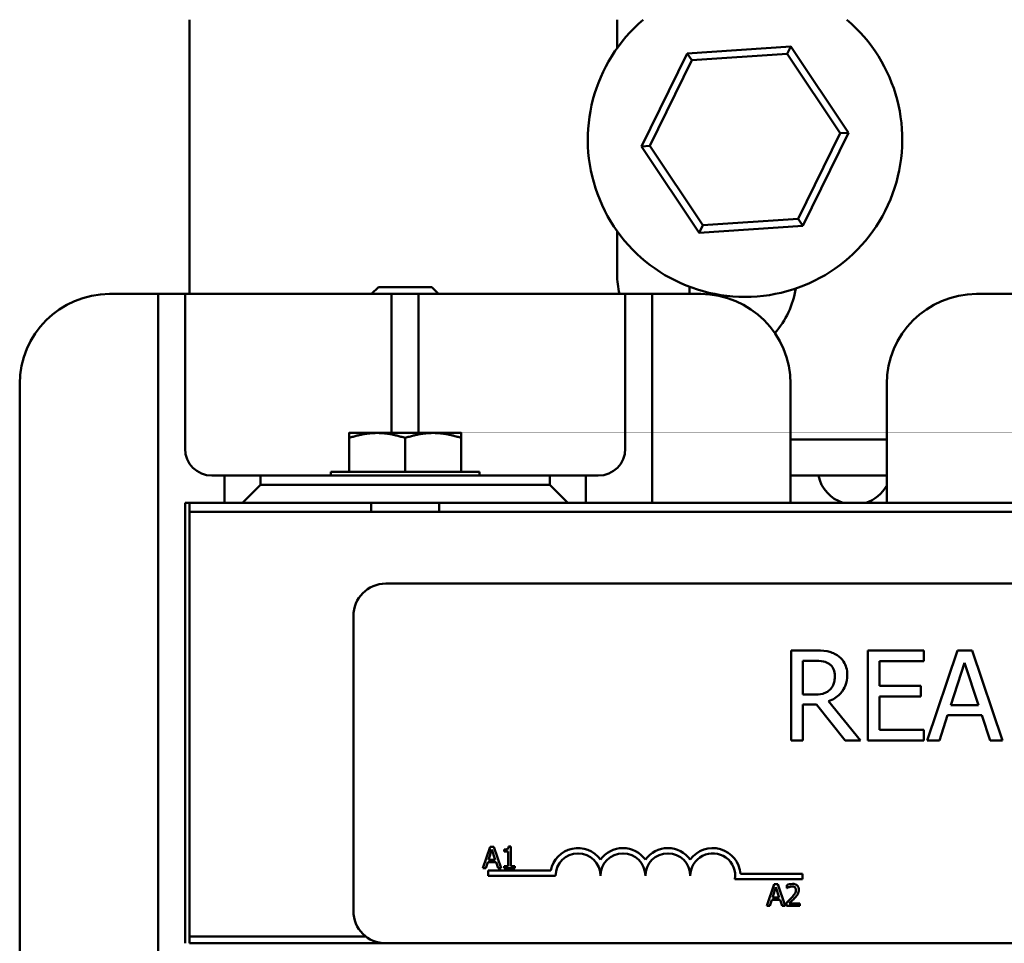
# Model space of a CAD drawing. Units: inches. Extents: x 0.05 to 2.15, y 0.02 to 1.67.
# Drawn here: x 0.65 to 0.74, y 1.44 to 1.53 of the extents above; entities that cross this region are included whole.
import ezdxf

# ---------------------------------------------------------------- set-up
doc = ezdxf.new("R2010")
doc.units = ezdxf.units.IN
doc.header["$LTSCALE"] = 0.1
doc.header["$MEASUREMENT"] = 0
doc.layers.add('Visible (ANSI)', color=7, linetype='Continuous', lineweight=50)

msp = doc.modelspace()

# ---------------------------------------------------------------- linework, layer by layer
at = {"layer": 'Visible (ANSI)'}
for p, q in [((0.6670772921446374, 1.525920496371714), (0.6670772921446374, 1.500497982893126)), ((0.7067439588113043, 1.523296191878618), (0.7067439588113043, 1.525920496371714)), ((0.7228478231023187, 1.523443918288565), (0.7132467205172827, 1.522802496629896)), ((0.7225082179949927, 1.522753077522779), (0.7228478231023187, 1.523443918288565)), ((0.7282038618457812, 1.515449830374917), (0.7228478231023187, 1.523443918288565)), ((0.7132467205172827, 1.522802496629896), (0.7090016566757094, 1.51416698705758)), ((0.7136752036167595, 1.522162969596804), (0.7132467205172827, 1.522802496629896)), ((0.7136752036167595, 1.522162969596804), (0.7225082179949927, 1.522753077522779)), ((0.7225082179949927, 1.522753077522779), (0.7274357736389784, 1.515398516642224)), ((0.7097697448825122, 1.514218300790274), (0.7136752036167595, 1.522162969596804)), ((0.7274357736389784, 1.515398516642224), (0.723530314904731, 1.507453847835693)), ((0.7239587980042081, 1.506814320802602), (0.7282038618457812, 1.515449830374917)), ((0.7274357736389784, 1.515398516642224), (0.7282038618457812, 1.515449830374917)), ((0.7097697448825122, 1.514218300790274), (0.7090016566757094, 1.51416698705758)), ((0.7090016566757094, 1.51416698705758), (0.7143576954191722, 1.506172899143933)), ((0.714697300526498, 1.506863739909718), (0.7097697448825122, 1.514218300790274)), ((0.714697300526498, 1.506863739909718), (0.7143576954191722, 1.506172899143933)), ((0.7143576954191722, 1.506172899143933), (0.7239587980042081, 1.506814320802602)), ((0.723530314904731, 1.507453847835693), (0.714697300526498, 1.506863739909718)), ((0.723530314904731, 1.507453847835693), (0.7239587980042081, 1.506814320802602)), ((0.7067439588113041, 1.502331316226459), (0.7067439588113041, 1.506320625553874)), ((0.6596606254779708, 1.500497982893165), (0.6616606254779707, 1.500497982893165)), ((0.6641606254779707, 1.500497982893165), (0.6616606254779707, 1.500497982893165)), ((0.6641606254779707, 1.500497982893167), (0.6666606254779707, 1.500497982893167)), ((0.6641606254779707, 1.420964649559834), (0.6641606254779707, 1.500497982893167)), ((0.6691606254779707, 1.500497982893165), (0.6666606254779707, 1.500497982893165)), ((0.6666606254779707, 1.500497982893167), (0.6666606254779707, 1.486164649559834)), ((0.6691606254779707, 1.500497982893165), (0.6833272921446375, 1.500497982893165)), ((0.6858272921446374, 1.500497982893165), (0.6833272921446375, 1.500497982893165)), ((0.6846056254779708, 1.501131316226465), (0.6839724117114283, 1.500497982893132)), ((0.6846056254779708, 1.501131316226465), (0.6895489588113041, 1.501131316226465)), ((0.6858272921446373, 1.500497982893167), (0.6883272921446375, 1.500497982893167)), ((0.6858272921446373, 1.487614649559834), (0.6858272921446373, 1.500497982893167)), ((0.6908272921446375, 1.500497982893165), (0.6883272921446375, 1.500497982893165)), ((0.6883272921446375, 1.500497982893167), (0.6883272921446375, 1.487614649559834)), ((0.6895489588113041, 1.501131316226465), (0.6901821725778465, 1.500497982893132)), ((0.6908272921446375, 1.500497982893165), (0.7049939588113041, 1.500497982893165)), ((0.7074939588113041, 1.500497982893165), (0.7049939588113041, 1.500497982893165)), ((0.7074939588113041, 1.500497982893167), (0.709993958811304, 1.500497982893167)), ((0.7074939588113041, 1.486164649559834), (0.7074939588113041, 1.500497982893167)), ((0.7124939588113041, 1.500497982893165), (0.709993958811304, 1.500497982893165)), ((0.709993958811304, 1.500497982893167), (0.709993958811304, 1.481147982893167)), ((0.7124939588113041, 1.500497982893165), (0.714493958811304, 1.500497982893165)), ((0.7134360925940787, 1.50049798289312), (0.7134360925940787, 1.5011709908277)), ((0.7400772921446379, 1.500497982893165), (0.742077292144638, 1.500497982893165)), ((0.744577292144638, 1.500497982893165), (0.742077292144638, 1.500497982893165)), ((0.6513272921446372, 1.429297982893165), (0.6513272921446375, 1.492164649559831)), ((0.7228272921446373, 1.492164649559831), (0.7228272921446373, 1.481147982893165)), ((0.7317439588113045, 1.481147982893165), (0.7317439588113045, 1.492164649559831)), ((0.6844772921446375, 1.487614649559843), (0.6818772921446375, 1.487614649559841)), ((0.6818772921446375, 1.484014649559842), (0.6818772921446375, 1.487150204292962)), ((0.6896772921446376, 1.487614649559843), (0.6844772921446375, 1.487614649559843)), ((0.6870772921446376, 1.484014649559843), (0.6870772921446376, 1.487150204292963)), ((0.6922772921446376, 1.487614649559841), (0.6896772921446376, 1.487614649559843)), ((0.6922772921446376, 1.484014649559842), (0.6922772921446377, 1.487150204292962)), ((0.7317439588113044, 1.486997982893134), (0.7228272921446374, 1.486997982893134)), ((0.6801772921446375, 1.484014649559841), (0.6939772921446375, 1.484014649559841)), ((0.6801772921446375, 1.484014649559841), (0.6801772921446375, 1.483664649559841)), ((0.6939772921446375, 1.484014649559841), (0.6939772921446375, 1.483664649559841)), ((0.6691606254779707, 1.483664649559834), (0.6703272921446374, 1.483664649559834)), ((0.6736606254779707, 1.483664649559845), (0.6703272921446374, 1.483664649559844)), ((0.6703272921446374, 1.483664649559844), (0.6703272921446374, 1.481147982893177)), ((0.6736606254779707, 1.482814649559845), (0.6736606254779707, 1.483664649559845)), ((0.6736606254779707, 1.483664649559845), (0.700493958811304, 1.483664649559845)), ((0.7038272921446374, 1.483664649559844), (0.700493958811304, 1.483664649559845)), ((0.700493958811304, 1.483664649559845), (0.700493958811304, 1.482814649559845)), ((0.7038272921446374, 1.483664649559834), (0.7049939588113041, 1.483664649559834)), ((0.7038272921446374, 1.481147982893177), (0.7038272921446374, 1.483664649559844)), ((0.7228272921446374, 1.483664649559801), (0.7317439588113044, 1.483664649559801)), ((0.6719939588113041, 1.481147982893177), (0.6736606254779707, 1.482814649559845)), ((0.700493958811304, 1.482814649559845), (0.6736606254779707, 1.482814649559845)), ((0.700493958811304, 1.482814649559845), (0.7021606254779708, 1.481147982893177)), ((0.6666606254779707, 1.481147982893167), (0.6670772921446375, 1.481147982893167)), ((0.6666606254779707, 1.440314649559834), (0.6666606254779707, 1.481147982893167)), ((0.6670772921446375, 1.480314649559836), (0.6670772921446375, 1.481147982893169)), ((0.6670772921446375, 1.481147982893169), (0.6703272921446374, 1.481147982893169)), ((0.6703272921446374, 1.481147982893177), (0.6719939588113041, 1.481147982893177)), ((0.6719939588113041, 1.481147982893177), (0.7021606254779708, 1.481147982893177)), ((0.6839106254779708, 1.481147982893175), (0.6839106254779708, 1.480314649559842)), ((0.6902439588113042, 1.481147982893175), (0.6902439588113042, 1.480314649559842)), ((0.7021606254779708, 1.481147982893177), (0.7038272921446374, 1.481147982893177)), ((0.7038272921446374, 1.481147982893169), (0.7507439588113046, 1.481147982893169)), ((0.6670772921446374, 1.480314649559848), (0.8670772921446374, 1.480314649559847)), ((0.6670772921446374, 1.440931316226514), (0.6670772921446374, 1.480314649559848)), ((0.6852781984851593, 1.473647982893181), (0.8459448651518259, 1.473647982893181)), ((0.6822781984851592, 1.443314649559848), (0.6822781984851595, 1.470647982893181)), ((0.7250133351051674, 1.467458466361227), (0.7228658472930111, 1.467458466361227)), ((0.7228658472930111, 1.467458466361227), (0.7228658472930111, 1.459125133153048)), ((0.735190266340764, 1.467458466361227), (0.7299768682559062, 1.467458466361227)), ((0.7299768682559062, 1.467458466361227), (0.7299768682559062, 1.459125133153048)), ((0.735190266340764, 1.466472512837407), (0.735190266340764, 1.467458466361227)), ((0.7383169545704132, 1.467458466361227), (0.7355076623381582, 1.459125133153048)), ((0.7396810820485753, 1.467458466361227), (0.7383169545704132, 1.467458466361227)), ((0.7424903742808301, 1.459125133153048), (0.7396810820485753, 1.467458466361227)), ((0.7239733567307269, 1.463366083926741), (0.7239733567307269, 1.466499525262717)), ((0.7239733567307269, 1.466499525262717), (0.7250741130621154, 1.466499525262717)), ((0.7310843776936222, 1.4641899628987), (0.7310843776936222, 1.466472512837407)), ((0.7310843776936222, 1.466472512837407), (0.735190266340764, 1.466472512837407)), ((0.7376889156819522, 1.462400389721903), (0.7389720058841841, 1.466323944498201)), ((0.7389720058841841, 1.466323944498201), (0.7402618491927433, 1.462400389721903)), ((0.7349133889813351, 1.4641899628987), (0.7310843776936222, 1.4641899628987)), ((0.7349133889813351, 1.46320400937488), (0.7349133889813351, 1.4641899628987)), ((0.7249458040418922, 1.463366083926741), (0.7239733567307269, 1.463366083926741)), ((0.7310843776936222, 1.460111086676868), (0.7310843776936222, 1.46320400937488)), ((0.7310843776936222, 1.46320400937488), (0.7349133889813351, 1.46320400937488)), ((0.7239733567307269, 1.459125133153048), (0.7239733567307269, 1.462440908359868)), ((0.7239733567307269, 1.462440908359868), (0.7252429407203037, 1.462440908359868)), ((0.7252429407203037, 1.462440908359868), (0.7278766521880426, 1.459125133153048)), ((0.7293150638358077, 1.459125133153048), (0.7263504501580196, 1.462751551250935)), ((0.7402618491927433, 1.462400389721903), (0.7376889156819522, 1.462400389721903)), ((0.736628677988529, 1.459125133153048), (0.7373850258972131, 1.461454954836048)), ((0.7373850258972131, 1.461454954836048), (0.7405657389774825, 1.461454954836048)), ((0.7405657389774825, 1.461454954836048), (0.7413220868861666, 1.459125133153048)), ((0.735190266340764, 1.460111086676868), (0.7310843776936222, 1.460111086676868)), ((0.735190266340764, 1.459125133153048), (0.735190266340764, 1.460111086676868)), ((0.7228658472930111, 1.459125133153048), (0.7239733567307269, 1.459125133153048)), ((0.7278766521880426, 1.459125133153048), (0.7293150638358077, 1.459125133153048)), ((0.7299768682559062, 1.459125133153048), (0.735190266340764, 1.459125133153048)), ((0.7355076623381582, 1.459125133153048), (0.736628677988529, 1.459125133153048)), ((0.7413220868861666, 1.459125133153048), (0.7424903742808301, 1.459125133153048)), ((0.6949690680972048, 1.449267139257065), (0.6942948379430051, 1.447267139232347)), ((0.6948183387598478, 1.448053200830392), (0.6951262804168142, 1.448994854002484)), ((0.695296458700927, 1.449267139257065), (0.6949690680972048, 1.449267139257065)), ((0.6951262804168142, 1.448994854002484), (0.6954358428193432, 1.448053200830392)), ((0.6959706888551269, 1.447267139232347), (0.695296458700927, 1.449267139257065)), ((0.6962608023109004, 1.448994854002484), (0.6962608023109004, 1.448811709753867)), ((0.6962608023109004, 1.448811709753867), (0.696623849317008, 1.448811709753867)), ((0.696623849317008, 1.448811709753867), (0.696623849317008, 1.447471353173282)), ((0.6968815478615219, 1.449273622239316), (0.6966740924294604, 1.449273622239316)), ((0.6968815478615219, 1.447471353173282), (0.6968815478615219, 1.449273622239316)), ((0.6945638817064599, 1.447267139232347), (0.6947454052095136, 1.447826296451575)), ((0.6947454052095136, 1.447826296451575), (0.6955087763696775, 1.447826296451575)), ((0.6954358428193432, 1.448053200830392), (0.6948183387598478, 1.448053200830392)), ((0.6955087763696775, 1.447826296451575), (0.6956902998727311, 1.447267139232347)), ((0.6962608023109004, 1.447471353173282), (0.6962608023109004, 1.447267139232347)), ((0.696623849317008, 1.447471353173282), (0.6962608023109004, 1.447471353173282)), ((0.6972364911398146, 1.447471353173282), (0.6968815478615219, 1.447471353173282)), ((0.6972364911398146, 1.447267139232347), (0.6972364911398146, 1.447471353173282)), ((0.6942948379430051, 1.447267139232347), (0.6945638817064599, 1.447267139232347)), ((0.6947781984851594, 1.446564649559848), (0.6947781984851594, 1.447054583369393)), ((0.6947781984851594, 1.447054583369393), (0.70058533533948, 1.447054583369393)), ((0.7010281984851594, 1.446564649559848), (0.6947781984851594, 1.446564649559848)), ((0.6956902998727311, 1.447267139232347), (0.6959706888551269, 1.447267139232347)), ((0.6962608023109004, 1.447267139232347), (0.6972364911398146, 1.447267139232347)), ((0.7181788554758631, 1.446739443800317), (0.7239448651518261, 1.446739443800317)), ((0.7239448651518261, 1.446739443800317), (0.7239448651518261, 1.446249509990772)), ((0.7239448651518261, 1.446249509990772), (0.7176708921147452, 1.446249509990772)), ((0.7213097500958064, 1.44578324811458), (0.7206355199416067, 1.443783248089862)), ((0.7216371406995284, 1.44578324811458), (0.7213097500958064, 1.44578324811458)), ((0.7223113708537284, 1.443783248089862), (0.7216371406995284, 1.44578324811458)), ((0.7224864113745304, 1.445705452327557), (0.7224864113745304, 1.445420201108472)), ((0.7211590207584492, 1.444569309687908), (0.7214669624154155, 1.445510962859999)), ((0.7214669624154155, 1.445510962859999), (0.7217765248179449, 1.444569309687908)), ((0.7224864113745304, 1.445420201108472), (0.7225009980845972, 1.445420201108472)), ((0.7209045637050613, 1.443783248089862), (0.7210860872081151, 1.44434240530909)), ((0.7210860872081152, 1.44434240530909), (0.7218494583682789, 1.44434240530909)), ((0.7217765248179449, 1.444569309687908), (0.7211590207584492, 1.444569309687908)), ((0.7218494583682789, 1.44434240530909), (0.7220309818713329, 1.443783248089862)), ((0.7224442719898927, 1.444066878563384), (0.7224442719898927, 1.443783248089862)), ((0.7236776593633208, 1.444015014705368), (0.7226954875521548, 1.444015014705368)), ((0.7236776593633208, 1.443783248089862), (0.7236776593633208, 1.444015014705368)), ((0.7206355199416065, 1.443783248089862), (0.7209045637050613, 1.443783248089862)), ((0.7220309818713329, 1.443783248089862), (0.7223113708537284, 1.443783248089862)), ((0.7224442719898927, 1.443783248089862), (0.7236776593633208, 1.443783248089862)), ((0.6670772921446374, 1.440931316226514), (0.6670772921446374, 1.440314649559848)), ((0.6834561879961055, 1.440931316226514), (0.6670772921446374, 1.440931316226514)), ((0.6670772921446374, 1.440931316226514), (0.6834561879961055, 1.440931316226514)), ((0.6670772921446374, 1.440314649559848), (0.6852781984851595, 1.440314649559848)), ((0.8459448651518258, 1.440314649559847), (0.6852781984851593, 1.440314649559848))]:
    msp.add_line(p, q, dxfattribs=at)
for centre, radius, start, end in [((0.7186027592607453, 1.514808408716247), 0.0145833333333333, 130.3616695087526, 49.63833049124773), ((0.7150772921446373, 1.502331316226459), 0.0083333333333331, 180, 192.7090329943949), ((0.6596606254779708, 1.492164649559831), 0.0083333333333333, 90, 180), ((0.714493958811304, 1.492164649559831), 0.0083333333333333, 0, 90), ((0.7150772921446374, 1.502331316226459), 0.0083333333333334, 319.0540561500413, 350.8328799095052), ((0.7400772921446378, 1.492164649559831), 0.0083333333333333, 90, 180), ((0.6691606254779707, 1.486164649559834), 0.0025, 180, 270), ((0.7049939588113041, 1.486164649559834), 0.0025, 270, 0), ((0.7286766118016816, 1.484331316226464), 0.0033333333333333, 191.5369590328163, 252.7461468826273), ((0.7288113058209265, 1.484331316226464), 0.0033333333333333, 287.2538531173727, 331.6177524119461), ((0.6852781984851595, 1.470647982893181), 0.003, 90, 180), ((0.7031115318184927, 1.446564649559848), 0.0025732671428784, 35.94251469294804, 169.0242400062508), ((0.7031115318184927, 1.446564649559848), 0.002083333333322, 0, 180), ((0.7072781984851594, 1.446564649559848), 0.0025732671428692, 35.94251469294911, 144.057485307049), ((0.7072781984851594, 1.446564649559848), 0.0020833333333333, 0, 180), ((0.7114448651518261, 1.446564649559848), 0.0025732671428812, 35.94251469294904, 144.0574853070509), ((0.7114448651518261, 1.446564649559848), 0.0020833333333333, 0, 180), ((0.7156115318184927, 1.446564649559848), 0.0025732671429419, 3.894927878498278, 144.0574853070453), ((0.7156115318184927, 1.446564649559848), 0.0020833333333333, 351.299642201324, 180), ((0.6852781984851593, 1.443314649559848), 0.003, 180, 270)]:
    msp.add_arc(centre, radius, start, end, dxfattribs=at)
for points, weights in [([(0.6818772921446375, 1.487150204292962), (0.6818772921446375, 1.487614649559842), (0.6818772921446375, 1.487614649559841)], [1, 1.037954849302034, 1]), ([(0.6844772921446375, 1.487614649559843), (0.6832706279452795, 1.487614649559843), (0.6818772921446375, 1.487150204292962)], [1, 1.037954849302023, 1]), ([(0.6870772921446376, 1.487150204292963), (0.6856839563439957, 1.487614649559843), (0.6844772921446375, 1.487614649559843)], [1, 1.037954849302038, 1]), ([(0.6896772921446376, 1.487614649559843), (0.6884706279452794, 1.487614649559843), (0.6870772921446376, 1.487150204292963)], [1, 1.037954849302029, 1]), ([(0.6922772921446376, 1.487150204292962), (0.6908839563439956, 1.487614649559843), (0.6896772921446376, 1.487614649559843)], [1, 1.037954849302038, 1]), ([(0.6922772921446376, 1.487614649559841), (0.6922772921446376, 1.487614649559842), (0.6922772921446376, 1.487150204292962)], [1, 1.037954849302035, 1])]:
    msp.add_rational_spline(points, weights, degree=2, dxfattribs=at)
for points, knots in [([(0.7271338104920138, 1.467019514449938), (0.7269914857745519, 1.467111478113528), (0.7268416529706431, 1.467189816596855), (0.7265311872290847, 1.467311500971751), (0.7263739376960615, 1.467354761561479), (0.7258166955873471, 1.467444387914629), (0.7254137316080075, 1.467458466361227), (0.7250133351051674, 1.467458466361227)], [-0.1677597780295664, -0.1677597780295664, -0.1677597780295664, -0.1677597780295664, -0.1290227089734315, -0.1290227089734315, -0.0915306405492387, -0.0915306405492387, 0, 0, 0, 0]), ([(0.7280792453778688, 1.465196175741503), (0.7280792453778688, 1.465429148778978), (0.7280552207428365, 1.465665532496543), (0.7279478320776595, 1.466049983435839), (0.7278749141328293, 1.466234734500005), (0.727573822707686, 1.466673625576405), (0.727372052041286, 1.466865573756561), (0.7271338104920138, 1.467019514449938)], [-0.2014196562175487, -0.2014196562175487, -0.2014196562175487, -0.2014196562175487, -0.1216699249590198, -0.1216699249590198, -0.0648421685226605, -0.0648421685226605, 0, 0, 0, 0]), ([(0.7250741130621154, 1.466499525262717), (0.7252606211508376, 1.466499525262717), (0.7256050937039114, 1.466491604014565), (0.726072595296892, 1.466384211009309), (0.7262436273014043, 1.466317156963272), (0.7263977219023124, 1.466215894796961)], [-0.1096682322672082, -0.1096682322672082, -0.1096682322672082, -0.1096682322672082, -0.0421512442160259, -0.0421512442160259, 0, 0, 0, 0]), ([(0.7263977219023124, 1.466215894796961), (0.7264914530190131, 1.466152626293188), (0.7265757378564083, 1.466078247294021), (0.7267307041195812, 1.465890171389596), (0.726781323458953, 1.465791637504576), (0.726893825777877, 1.46551898301444), (0.7269244641958601, 1.465314150257538), (0.7269244641958601, 1.465108385359245)], [-0.0850331538465694, -0.0850331538465694, -0.0850331538465694, -0.0850331538465694, -0.0674010329772325, -0.0674010329772325, -0.047037855749801, -0.047037855749801, 0, 0, 0, 0]), ([(0.7263504501580195, 1.462751551250935), (0.7265559646158147, 1.462828183760621), (0.7267532388760473, 1.462923900814397), (0.7271133932382237, 1.46315510198218), (0.7272740028546107, 1.46328618027131), (0.7277021378486332, 1.463733983351042), (0.7278334692999623, 1.464014439235291), (0.7280262136613711, 1.464488456627796), (0.7280792453778688, 1.464841036855997), (0.7280792453778688, 1.465196175741503)], [-0.1541802801791542, -0.1541802801791542, -0.1541802801791542, -0.1541802801791542, -0.1350938808861077, -0.1350938808861077, -0.1169396808029015, -0.1169396808029015, -0.0811847492265319, -0.0811847492265319, 0, 0, 0, 0]), ([(0.7269244641958601, 1.465108385359245), (0.7269244641958601, 1.464952023406151), (0.7269131945875439, 1.464793678776028), (0.7268570304907949, 1.464485005914743), (0.7268160074524526, 1.464355296268676), (0.7266916998058658, 1.464074866742463), (0.7265868433811825, 1.463925873991717), (0.7264517467529324, 1.463798282731703)], [-0.0976001405072317, -0.0976001405072317, -0.0976001405072317, -0.0976001405072317, -0.0701221393348968, -0.0701221393348968, -0.0424794092233513, -0.0424794092233513, 0, 0, 0, 0]), ([(0.7264517467529324, 1.463798282731703), (0.726364683083992, 1.463711219062762), (0.7262672037836977, 1.463638092908199), (0.7260030178470537, 1.463495626146553), (0.725863974883241, 1.463463141513487), (0.7255272076485088, 1.463388635488104), (0.7252319666018378, 1.463366083926741), (0.7249458040418922, 1.463366083926741)], [-0.088086452007382, -0.088086452007382, -0.088086452007382, -0.088086452007382, -0.0787870061911368, -0.0787870061911368, -0.0654167612035541, -0.0654167612035541, 0, 0, 0, 0]), ([(0.6966740924294604, 1.449273622239316), (0.6966719300881018, 1.449246592972333), (0.6966678100413269, 1.449219231048333), (0.6966547087839174, 1.44917042049761), (0.6966463664463002, 1.449148284799785), (0.6966225993966522, 1.449105665229896), (0.6966069638724876, 1.449086053985013), (0.6965761591991231, 1.449060525177399), (0.6965513316365223, 1.449042158466325), (0.6964337174525627, 1.449002332885142), (0.6963462515519061, 1.448994854002484), (0.6962608023109004, 1.448994854002484)], [-0.1005438135457126, -0.1005438135457126, -0.1005438135457126, -0.1005438135457126, -0.0762723394812464, -0.0762723394812464, -0.0553229370282557, -0.0553229370282557, -0.0326179861171894, -0.0326179861171894, -0.0195336964938852, -0.0195336964938852, 0, 0, 0, 0]), ([(0.7229985669724323, 1.445825387499218), (0.7228703569540786, 1.445825387499218), (0.7227621585197977, 1.445797672425409), (0.7226360731405359, 1.445763911859377), (0.7225506743168761, 1.445736953769883), (0.7224864113745304, 1.445705452327557)], [-0.0253747941046475, -0.0253747941046475, -0.0253747941046475, -0.0253747941046475, -0.01636058534834, -0.01636058534834, 0, 0, 0, 0]), ([(0.7235950013396089, 1.445275954753367), (0.7235950013396089, 1.445318740722447), (0.7235916073962747, 1.445361614852068), (0.7235764270955583, 1.445442425491285), (0.7235653738562488, 1.445480199835666), (0.7235245583988811, 1.445575337607701), (0.723488786450509, 1.445627000628091), (0.7234061920590406, 1.445706993777444), (0.7233526209236346, 1.445748173942402), (0.7231870344773269, 1.445813036191505), (0.7230920039573404, 1.445825387499218), (0.7229985669724323, 1.445825387499218)], [-0.0959953968727434, -0.0959953968727434, -0.0959953968727434, -0.0959953968727434, -0.0798006493865818, -0.0798006493865818, -0.0648758660386569, -0.0648758660386569, -0.04062092243748, -0.04062092243748, -0.0213596947500208, -0.0213596947500208, 0, 0, 0, 0]), ([(0.7225009980845972, 1.445420201108472), (0.7225286811227977, 1.445439579235213), (0.7225573084533603, 1.44545759644328), (0.7226209879320555, 1.445496783814784), (0.7226574388460257, 1.445515192324304), (0.7226954875521548, 1.445530411806755)], [-0.0170926896844378, -0.0170926896844378, -0.0170926896844378, -0.0170926896844378, -0.0093679618524939, -0.0093679618524939, 0, 0, 0, 0]), ([(0.7226954875521548, 1.445530411806755), (0.722760303765361, 1.445557286821987), (0.7228133138381584, 1.445570522990151), (0.722882234257321, 1.445587370203724), (0.7229303603282571, 1.445593620883711), (0.7229791180256764, 1.445593620883711)], [-0.0162192926612816, -0.0162192926612816, -0.0162192926612816, -0.0162192926612816, -0.0111460096300321, -0.0111460096300321, 0, 0, 0, 0]), ([(0.7233227160850283, 1.445261368043301), (0.7233227160850283, 1.445207777416478), (0.7233157327811806, 1.445155106296403), (0.7232874656965887, 1.445049722214041), (0.7232660262290154, 1.444998542259571), (0.7231785633536589, 1.444840599591452), (0.7230653915738176, 1.444700093172569), (0.7229272541676611, 1.444548239995589)], [-0.0876249157194122, -0.0876249157194122, -0.0876249157194122, -0.0876249157194122, -0.0676359354987787, -0.0676359354987787, -0.0469278164331628, -0.0469278164331628, 0, 0, 0, 0]), ([(0.7229791180256764, 1.445593620883711), (0.7230432662072162, 1.445593620883711), (0.7230883933971245, 1.445582530830394), (0.7231575546066891, 1.44555897939251), (0.7231927876911551, 1.445539361980158), (0.7232238506056864, 1.445512583605562)], [-0.0167018995278755, -0.0167018995278755, -0.0167018995278755, -0.0167018995278755, -0.0093753483871179, -0.0093753483871179, 0, 0, 0, 0]), ([(0.7232238506056864, 1.445512583605562), (0.7232396853612688, 1.445498932954198), (0.7232535599093451, 1.445483494429321), (0.7232808150327527, 1.445444731587141), (0.7232907225124398, 1.44542363114576), (0.7233158315996345, 1.445362427745723), (0.7233227160850283, 1.445311510531701), (0.7233227160850283, 1.445261368043301)], [-0.0179905335812073, -0.0179905335812073, -0.0179905335812073, -0.0179905335812073, -0.0151104130800802, -0.0151104130800802, -0.0114625728484073, -0.0114625728484073, 0, 0, 0, 0]), ([(0.7232238506056864, 1.444533653285522), (0.7232751406414885, 1.444588148948562), (0.7233246706674578, 1.44464436387387), (0.7234166677650935, 1.444756452291679), (0.7234571917386164, 1.44481428320638), (0.7234912736235783, 1.444875630599311)], [-0.0331521781713632, -0.0331521781713632, -0.0331521781713632, -0.0331521781713632, -0.0160428957204718, -0.0160428957204718, 0, 0, 0, 0]), ([(0.7234912736235783, 1.444875630599311), (0.7235363145191192, 1.444953701484916), (0.7235573713550167, 1.445022615088439), (0.7235870974051375, 1.445129279150637), (0.7235950013396089, 1.445202782428493), (0.7235950013396089, 1.445275954753367)], [-0.025306120842551, -0.025306120842551, -0.025306120842551, -0.025306120842551, -0.0167271934662165, -0.0167271934662165, 0, 0, 0, 0]), ([(0.7229272541676611, 1.444548239995589), (0.722817795411771, 1.44442783536411), (0.7227432228709905, 1.444354313735606), (0.7226128712184314, 1.444226640541661), (0.7225285669706395, 1.44414603360628), (0.7224442719898927, 1.444066878563384)], [-0.0417072414839893, -0.0417072414839893, -0.0417072414839893, -0.0417072414839893, -0.0264338757006785, -0.0264338757006785, 0, 0, 0, 0]), ([(0.7226954875521548, 1.444015014705368), (0.7227875572694267, 1.444100623389849), (0.7229031712158162, 1.444210782347515), (0.7230388101812806, 1.444340029948115), (0.7231340267592455, 1.444435768324657), (0.7232238506056864, 1.444533653285522)], [-0.0428391482626342, -0.0428391482626342, -0.0428391482626342, -0.0428391482626342, -0.0303700833900012, -0.0303700833900012, 0, 0, 0, 0])]:
    msp.add_open_spline(points, degree=3, knots=knots, dxfattribs=at)

doc.saveas('drawing.dxf')
